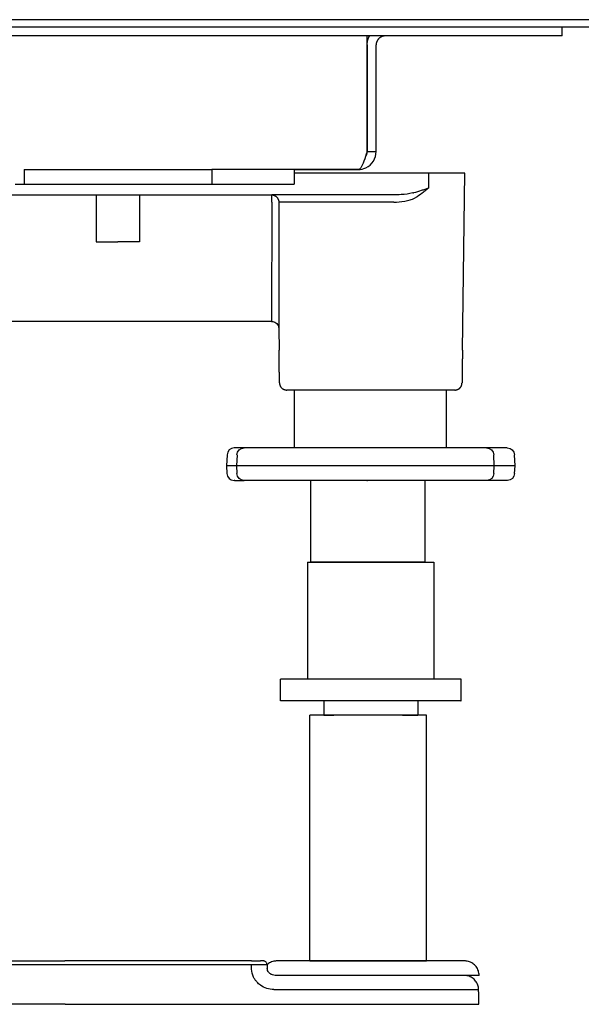
# Model space of a CAD drawing. Units: millimetres. Extents: x -769 to 1160, y -433 to 249.
# Drawn here: x -383 to -305, y 113 to 249 of the extents above; entities that cross this region are included whole.
import ezdxf

# ---------------------------------------------------------------- set-up
doc = ezdxf.new("R2010")
doc.units = ezdxf.units.MM
doc.header["$MEASUREMENT"] = 0

# ---------------------------------------------------------------- blocks, each defined once
blk = doc.blocks.new('Right')
at = {"extrusion": (6.12323e-17, 1, -2.22045e-16)}
for p, q in [((-257.46, 246.83), (-257.46, 248.08)), ((-294.56, 228.33), (-294.56, 226.33)), ((-271.26, 203.33), (-270.92, 227.83)), ((-321.96, 224.83), (-321.96, 218.33)), ((-315.96, 224.83), (-315.96, 218.33)), ((-296.7, 206.34), (-296.66, 203.33)), ((-303.86, 188.88), (-303.94, 187.33)), ((-302.47, 188.88), (-302.56, 187.33)), ((-266.85, 187.33), (-266.93, 188.88)), ((-263.97, 187.33), (-264.06, 188.88)), ((-303.94, 187.33), (-303.89, 186.28)), ((-302.56, 187.33), (-302.5, 186.28)), ((-266.9, 186.28), (-266.85, 187.33)), ((-264.03, 186.28), (-263.97, 187.33)), ((-296.46, 154.83), (-296.46, 157.83)), ((-271.46, 154.83), (-271.46, 157.83)), ((-290.46, 154.83), (-290.46, 152.83)), ((-277.46, 154.83), (-277.46, 152.83)), ((-292.38, 118.83), (-292.38, 152.83)), ((-276.25, 118.83), (-276.25, 152.83)), ((-298.32, 118.36), (-298.29, 117.79))]:
    blk.add_line(p, q, dxfattribs=at)
for p, q in [((-275.93, 225.81), (-275.91, 227.83)), ((-280.77, 224.83), (-297.66, 224.83)), ((-297.66, 223.85), (-297.7, 207.33)), ((-296.68, 223.84), (-296.7, 206.34)), ((-280.77, 223.84), (-296.68, 223.84)), ((-302.78, 185.33), (-301.47, 185.33)), ((-339.65, 118.34), (-298.32, 118.34)), ((-300.47, 117.71), (-300.47, 118.34)), ((-297.37, 114.86), (-269.02, 114.86))]:
    blk.add_line(p, q)
for centre, start, end in [((-302.86, 188.83), 90, 177), ((-302.89, 186.33), 183, 270)]:
    blk.add_arc(centre, 1, start, end)
at = {"extrusion": (2.22045e-16, -2.22045e-16, -1)}
for centre, start, end in [((301.48, 188.83), 3, 90), ((267.93, 188.83), 90, 177), ((265.05, 188.83), 90, 177), ((301.5, 186.33), 270, 357), ((267.9, 186.33), 183, 270), ((265.03, 186.33), 183, 270)]:
    blk.add_arc(centre, 1, start, end, dxfattribs=at)
for points, degree in [([(-158.96, 249.08), (-478.96, 249.08)], 1), ([(-395.96, 248.08), (-241.96, 248.08)], 1), ([(-262.46, 246.83), (-313.96, 246.83), (-365.46, 246.83)], 2), ([(-284.46, 230.83), (-284.46, 245.58)], 1), ([(-284.46, 245.58), (-284.46, 230.83)], 1), ([(-283.21, 230.83), (-283.21, 245.58)], 1), ([(-284.69, 230.1), (-284.54, 230.31), (-284.46, 230.57), (-284.46, 230.83)], 3), ([(-284.46, 230.83), (-283.21, 230.83)], 1), ([(-331.96, 228.33), (-323.29, 228.33), (-314.62, 228.33), (-305.96, 228.33)], 3), ([(-331.96, 228.33), (-331.96, 226.33)], 1), ([(-285.71, 228.33), (-305.96, 228.33)], 1), ([(-305.96, 228.33), (-305.96, 226.33)], 1), ([(-294.56, 228.33), (-285.71, 228.33)], 1), ([(-274.74, 227.83), (-289.65, 227.83)], 1), ([(-333.17, 226.33), (-333.17, 226.33), (-332.82, 226.33), (-331.96, 226.33)], 3), ([(-331.96, 226.33), (-323.29, 226.33), (-314.62, 226.33), (-305.96, 226.33)], 3), ([(-337.38, 224.83), (-297.66, 224.83)], 1), ([(-278.14, 225.11), (-278.08, 225.13), (-278.03, 225.14), (-277.98, 225.16)], 3), ([(-297.69, 207.33), (-340.23, 207.33)], 1), ([(-296.59, 198.81), (-296.66, 203.33)], 1), ([(-271.26, 203.33), (-271.32, 198.81)], 1), ([(-294.51, 189.83), (-294.51, 197.83)], 1), ([(-273.46, 189.83), (-273.46, 197.83)], 1), ([(-272.32, 197.83), (-272.32, 197.83)], 1), ([(-292.26, 174.03), (-292.26, 185.33)], 1), ([(-276.42, 174.03), (-276.42, 185.33)], 1), ([(-292.71, 174.03), (-292.71, 157.83)], 1), ([(-275.21, 174.03), (-275.21, 157.83)], 1), ([(-337.51, 118.83), (-326.31, 118.83)], 1), ([(-300.46, 118.83), (-311.66, 118.83)], 1), ([(-292.75, 116.83), (-297.18, 116.83)], 1), ([(-297.18, 116.83), (-297.18, 116.83), (-297.18, 116.83), (-297.18, 116.83)], 3), ([(-298.33, 115.01), (-298.68, 115.12), (-298.97, 115.28), (-299.23, 115.47)], 3), ([(-297.37, 114.86), (-297.7, 114.86), (-298.03, 114.92), (-298.33, 115.01)], 3), ([(-268.98, 112.83), (-269.02, 114.86)], 1), ([(-326.26, 112.83), (-352.62, 112.83)], 1), ([(-311.71, 112.83), (-285.35, 112.83)], 1), ([(-287.33, 112.83), (-287.33, 112.83)], 1)]:
    blk.add_open_spline(points, degree=degree)
for points, weights in [([(-284.46, 245.58), (-284.46, 246.25), (-284.12, 246.83)], [1, 0.949398049221, 0.966071700732]), ([(-289.65, 227.83), (-291.83, 227.83), (-294.56, 227.83)], [1, 0.971094297333, 0.965329853422]), ([(-270.92, 227.83), (-270.92, 227.83), (-274.74, 227.83)], [0.853573862983, 0.853574107019, 1]), ([(-297.66, 223.85), (-297.66, 224.83), (-297.66, 224.83)], [1, 0.713253944242, 1]), ([(-297.66, 224.83), (-296.7, 224.83), (-296.68, 223.84)], [1, 0.712260698969, 1]), ([(-296.7, 206.34), (-296.7, 206.34), (-296.7, 206.34)], [0.999646345724, 0.999646345666, 0.999646345666]), ([(-296.59, 198.81), (-296.58, 197.83), (-295.59, 197.83)], [1, 0.712033120777, 1]), ([(-285.08, 197.83), (-294.51, 197.83), (-294.51, 197.83)], [0.96082799064, 0.728213845946, 1]), ([(-272.32, 197.83), (-271.33, 197.83), (-271.32, 198.81)], [1, 0.711977242664, 1]), ([(-302.76, 189.83), (-302.86, 189.83), (-302.86, 189.83)], [1, 0.936455655258, 0.9925084023]), ([(-301.48, 189.83), (-301.93, 189.83), (-302.76, 189.83)], [0.941246792511, 0.956236774207, 1]), ([(-301.44, 189.83), (-301.48, 189.83), (-301.48, 189.83)], [1, 0.964230279343, 0.966356953953]), ([(-300.73, 189.83), (-301.12, 189.83), (-301.44, 189.83)], [1, 0.99900953216, 1]), ([(-300.5, 189.83), (-300.66, 189.83), (-300.73, 189.83)], [1, 0.932475217892, 1]), ([(-295.65, 189.83), (-296.41, 189.83), (-300.5, 189.83)], [1, 0.866874939585, 1]), ([(-295.49, 189.83), (-295.62, 189.83), (-295.65, 189.83)], [1, 0.932475216582, 1]), ([(-294.11, 189.83), (-294.82, 189.83), (-295.49, 189.83)], [1, 0.999009532172, 1]), ([(-293.81, 189.83), (-293.97, 189.83), (-294.11, 189.83)], [1, 0.932475218185, 1]), ([(-286.71, 189.83), (-289.52, 189.83), (-293.81, 189.83)], [1, 0.866874939371, 1]), ([(-286.44, 189.83), (-286.6, 189.83), (-286.71, 189.83)], [1, 0.932475217539, 1]), ([(-284.77, 189.83), (-285.61, 189.83), (-286.44, 189.83)], [1, 0.999009532102, 1]), ([(-284.48, 189.83), (-284.6, 189.83), (-284.77, 189.83)], [1, 0.932475218443, 1]), ([(-277.04, 189.83), (-281.13, 189.83), (-284.48, 189.83)], [1, 0.866874939413, 1]), ([(-276.73, 189.83), (-276.88, 189.83), (-277.04, 189.83)], [1, 0.932475218052, 1]), ([(-275.21, 189.83), (-275.95, 189.83), (-276.73, 189.83)], [1, 0.99900953216, 1]), ([(-275.01, 189.83), (-275.06, 189.83), (-275.21, 189.83)], [1, 0.932475217878, 1]), ([(-269.22, 189.83), (-273.51, 189.83), (-275.01, 189.83)], [1, 0.866874939585, 1]), ([(-268.96, 189.83), (-269.06, 189.83), (-269.22, 189.83)], [1, 0.932475216582, 1]), ([(-267.99, 189.83), (-268.44, 189.83), (-268.96, 189.83)], [1, 0.999009532172, 1]), ([(-267.93, 189.83), (-267.93, 189.83), (-267.99, 189.83)], [0.975650085107, 0.948411008313, 1]), ([(-265.35, 189.83), (-267.44, 189.83), (-267.93, 189.83)], [1, 0.912010841782, 0.940334749298]), ([(-265.2, 189.83), (-265.22, 189.83), (-265.35, 189.83)], [1, 0.932475217535, 1]), ([(-265.05, 189.83), (-265.09, 189.83), (-265.2, 189.83)], [1, 0.999009532102, 1]), ([(-302.47, 188.88), (-302.47, 188.88), (-302.47, 188.88)], [0.966357004957, 0.966356974685, 0.96635694442]), ([(-266.93, 188.88), (-266.93, 188.88), (-266.93, 188.88)], [0.975650129777, 0.975649875565, 0.975649621359]), ([(-303.59, 187.33), (-303.94, 187.33), (-303.94, 187.33)], [1, 0.936455761168, 0.992508478614]), ([(-302.56, 187.33), (-302.94, 187.33), (-303.59, 187.33)], [0.94393339986, 0.959869009633, 1]), ([(-302.56, 187.33), (-302.56, 187.33), (-302.44, 187.33)], [0.966356967817, 0.964230866565, 1]), ([(-301.69, 187.33), (-302.1, 187.33), (-302.44, 187.33)], [1, 0.999009695163, 1]), ([(-300.87, 187.33), (-301.42, 187.33), (-301.69, 187.33)], [1, 0.932475367022, 1]), ([(-296.71, 187.33), (-297.36, 187.33), (-300.87, 187.33)], [1, 0.866875713603, 1]), ([(-296.15, 187.33), (-296.61, 187.33), (-296.71, 187.33)], [1, 0.932475367034, 1]), ([(-294.69, 187.33), (-295.44, 187.33), (-296.15, 187.33)], [1, 0.999009695163, 1]), ([(-293.63, 187.33), (-294.2, 187.33), (-294.69, 187.33)], [1, 0.932475367029, 1]), ([(-292.51, 187.33), (-293.07, 187.33), (-293.63, 187.33)], [1, 0.996273115888, 1]), ([(-287.54, 187.33), (-289.48, 187.33), (-292.51, 187.33)], [1, 0.906667290975, 1]), ([(-286.59, 187.33), (-287.16, 187.33), (-287.54, 187.33)], [1, 0.932475367035, 1]), ([(-284.81, 187.33), (-285.7, 187.33), (-286.59, 187.33)], [1, 0.999009695163, 1]), ([(-283.79, 187.33), (-284.23, 187.33), (-284.81, 187.33)], [1, 0.932475367026, 1]), ([(-279.62, 187.33), (-281.98, 187.33), (-283.79, 187.33)], [1, 0.939983354569, 1]), ([(-277.4, 187.33), (-278.48, 187.33), (-279.62, 187.33)], [1, 0.9850299524, 1]), ([(-276.32, 187.33), (-276.86, 187.33), (-277.4, 187.33)], [1, 0.932475367035, 1]), ([(-274.71, 187.33), (-275.5, 187.33), (-276.32, 187.33)], [1, 0.999009695163, 1]), ([(-273.99, 187.33), (-274.19, 187.33), (-274.71, 187.33)], [1, 0.932475367024, 1]), ([(-269.03, 187.33), (-272.71, 187.33), (-273.99, 187.33)], [1, 0.866875713603, 1]), ([(-268.1, 187.33), (-268.45, 187.33), (-269.03, 187.33)], [1, 0.932475367034, 1]), ([(-267.08, 187.33), (-267.56, 187.33), (-268.1, 187.33)], [1, 0.999009695163, 1]), ([(-266.85, 187.33), (-266.85, 187.33), (-267.08, 187.33)], [0.975649638307, 0.948411595989, 1]), ([(-264.65, 187.33), (-266.41, 187.33), (-266.85, 187.33)], [1, 0.913796260137, 0.939233828822]), ([(-264.13, 187.33), (-264.21, 187.33), (-264.65, 187.33)], [1, 0.932475367035, 1]), ([(-263.98, 187.33), (-264.01, 187.33), (-264.13, 187.33)], [1, 0.999009695164, 1]), ([(-263.97, 187.33), (-263.97, 187.33), (-263.98, 187.33)], [0.992512433997, 0.996021847786, 1]), ([(-302.78, 185.33), (-302.89, 185.33), (-302.89, 185.33)], [1, 0.936456885669, 0.992508570897]), ([(-301.5, 185.33), (-301.5, 185.33), (-301.47, 185.33)], [0.966357612665, 0.964230967681, 1]), ([(-300.75, 185.33), (-301.15, 185.33), (-301.47, 185.33)], [1, 0.999009654428, 1]), ([(-300.51, 185.33), (-300.67, 185.33), (-300.75, 185.33)], [1, 0.932476540568, 1]), ([(-295.67, 185.33), (-296.43, 185.33), (-300.51, 185.33)], [1, 0.86687494123, 1]), ([(-295.5, 185.33), (-295.64, 185.33), (-295.67, 185.33)], [1, 0.932476539893, 1]), ([(-294.12, 185.33), (-294.84, 185.33), (-295.5, 185.33)], [1, 0.999009654428, 1]), ([(-293.81, 185.33), (-293.98, 185.33), (-294.12, 185.33)], [1, 0.932476539955, 1]), ([(-286.73, 185.33), (-289.53, 185.33), (-293.81, 185.33)], [1, 0.866874941167, 1]), ([(-286.45, 185.33), (-286.62, 185.33), (-286.73, 185.33)], [1, 0.9324765408, 1]), ([(-284.77, 185.33), (-285.61, 185.33), (-286.45, 185.33)], [1, 0.999009654432, 1]), ([(-284.46, 185.33), (-284.59, 185.33), (-284.77, 185.33)], [1, 0.932476539217, 1]), ([(-277.04, 185.33), (-281.13, 185.33), (-284.46, 185.33)], [1, 0.866874941085, 1]), ([(-276.72, 185.33), (-276.88, 185.33), (-277.04, 185.33)], [1, 0.932476537471, 1]), ([(-275.19, 185.33), (-275.94, 185.33), (-276.72, 185.33)], [1, 0.999009654429, 1]), ([(-274.98, 185.33), (-275.04, 185.33), (-275.19, 185.33)], [1, 0.932476540556, 1]), ([(-269.21, 185.33), (-273.49, 185.33), (-274.98, 185.33)], [1, 0.86687494123, 1]), ([(-268.94, 185.33), (-269.04, 185.33), (-269.21, 185.33)], [1, 0.932476539895, 1]), ([(-267.97, 185.33), (-268.42, 185.33), (-268.94, 185.33)], [1, 0.999009654428, 1]), ([(-267.9, 185.33), (-267.9, 185.33), (-267.97, 185.33)], [0.975650661028, 0.948411924151, 1]), ([(-265.33, 185.33), (-267.42, 185.33), (-267.9, 185.33)], [1, 0.912049578331, 0.940309834645]), ([(-266.9, 186.28), (-266.9, 186.28), (-266.9, 186.28)], [0.975650129822, 0.975649875611, 0.975649621406]), ([(-265.18, 185.33), (-265.2, 185.33), (-265.33, 185.33)], [1, 0.932476540813, 1]), ([(-265.03, 185.33), (-265.06, 185.33), (-265.18, 185.33)], [1, 0.999009654432, 1]), ([(-265.03, 185.33), (-265.03, 185.33), (-265.03, 185.33)], [0.992509080637, 0.996019942481, 1]), ([(-264.03, 186.28), (-264.03, 186.28), (-264.03, 186.28)], [0.992508454519, 0.992510441584, 0.992512428799]), ([(-283.96, 157.83), (-296.46, 157.83), (-296.46, 157.83)], [1, 0.707106781187, 1]), ([(-271.46, 157.83), (-271.46, 157.83), (-283.96, 157.83)], [1, 0.707106781187, 1]), ([(-283.96, 154.83), (-296.46, 154.83), (-296.46, 154.83)], [1, 0.707106781187, 1]), ([(-271.46, 154.83), (-271.46, 154.83), (-283.96, 154.83)], [1, 0.707106781187, 1]), ([(-284.31, 152.83), (-292.38, 152.83), (-292.38, 152.83)], [1, 0.707106781187, 1]), ([(-290.46, 152.83), (-290.46, 152.83), (-289.09, 152.83)], [1, 0.875548937288, 0.856857011458]), ([(-276.25, 152.83), (-276.25, 152.83), (-284.31, 152.83)], [1, 0.707106781187, 1]), ([(-279.54, 152.83), (-277.46, 152.83), (-277.46, 152.83)], [0.853870947587, 0.846733922502, 1]), ([(-311.66, 118.83), (-318.98, 118.83), (-326.31, 118.83)], [1, 0.995859495799, 1]), ([(-300.46, 118.83), (-299.72, 118.83), (-299.22, 118.83)], [1, 0.896354705745, 1]), ([(-299.22, 118.83), (-299.21, 118.83), (-299.21, 118.83)], [1, 0.997727828705, 0.995492446607]), ([(-296.84, 118.83), (-296.96, 118.83), (-296.96, 118.83)], [1, 0.995463947683, 0.995490273104]), ([(-298.29, 117.79), (-298.29, 117.79), (-298.29, 117.79)], [0.967741113783, 0.967741579559, 0.967742045346]), ([(-326.26, 112.83), (-318.98, 112.83), (-311.71, 112.83)], [1, 0.995859497232, 1]), ([(-287.33, 112.83), (-287.33, 112.83), (-287.33, 112.83)], [0.999375896322, 0.999606815694, 1]), ([(-287.33, 112.83), (-287.33, 112.83), (-287.28, 112.83)], [1, 0.997505547078, 0.999999980639]), ([(-283.98, 112.83), (-283.98, 112.83), (-283.98, 112.83)], [0.999992691724, 0.999996345805, 1])]:
    blk.add_rational_spline(points, weights, degree=2)
for points, weights, knots in [([(-284.46, 245.58), (-284.46, 246.1), (-284.46, 246.46), (-284.46, 246.83), (-284.46, 246.83)], [1, 0.92387898446, 1, 0.92387898446, 1], [0, 0, 0, 0.981748, 0.981748, 1.963497, 1.963497, 1.963497]), ([(-281.96, 246.83), (-282.47, 246.83), (-282.84, 246.46), (-283.21, 246.1), (-283.21, 245.58)], [1, 0.923878984465, 1, 0.923878984465, 1], [0, 0, 0, 0.981748, 0.981748, 1.963497, 1.963497, 1.963497]), ([(-257.46, 246.83), (-257.46, 246.83), (-258.92, 246.83), (-260.39, 246.83), (-262.46, 246.83)], [0.999989645275, 0.92387474924, 1, 0.923869571525, 1], [-708.708431, -708.708431, -708.708431, -704.781652, -704.781652, -700.854605, -700.854605, -700.854605]), ([(-321.96, 218.33), (-321.96, 218.33), (-321.08, 218.33), (-320.2, 218.33), (-318.96, 218.33)], [1, 0.92387707346, 1, 0.92387707346, 1], [4.712466, 4.712466, 4.712466, 7.068699, 7.068699, 9.424932, 9.424932, 9.424932]), ([(-315.96, 218.33), (-315.96, 218.33), (-316.84, 218.33), (-317.71, 218.33), (-318.96, 218.33)], [1, 0.923877474052, 1, 0.923877474052, 1], [-4.712454, -4.712454, -4.712454, -2.356227, -2.356227, 0, 0, 0]), ([(-283.9, 185.33), (-284.12, 185.33), (-284.34, 185.33), (-292.26, 185.33), (-292.26, 185.33)], [0.97815692428, 0.988637679201, 1, 0.707106781187, 1], [36.841751, 36.841751, 36.841751, 37.324397, 37.324397, 49.765863, 49.765863, 49.765863]), ([(-292.71, 174.03), (-292.71, 174.03), (-283.96, 174.03), (-275.21, 174.03), (-275.21, 174.03)], [1, 0.707106781187, 1, 0.707106781187, 1], [-54.979721, -54.979721, -54.979721, -41.234791, -41.234791, -27.489861, -27.489861, -27.489861]), ([(-276.42, 174.03), (-276.42, 174.03), (-284.34, 174.03), (-292.26, 174.03), (-292.26, 174.03)], [1, 0.707106781187, 1, 0.707106781187, 1], [24.882931, 24.882931, 24.882931, 37.324397, 37.324397, 49.765863, 49.765863, 49.765863]), ([(-284.31, 118.83), (-292.38, 118.83), (-292.38, 118.83), (-292.38, 118.83), (-284.31, 118.83)], [1, 0.707106781187, 1, 0.707106781187, 1], [0, 0, 0, 12.667727, 12.667727, 25.335455, 25.335455, 25.335455]), ([(-284.31, 118.83), (-276.25, 118.83), (-276.25, 118.83), (-276.25, 118.83), (-284.31, 118.83)], [1, 0.707106781187, 1, 0.707106781187, 1], [25.335455, 25.335455, 25.335455, 38.003182, 38.003182, 50.67091, 50.67091, 50.67091]), ([(-285.35, 112.83), (-278.76, 112.83), (-273.87, 112.83), (-268.98, 112.83), (-268.98, 112.83)], [1, 0.914928595067, 1, 0.914928595067, 1], [0, 0, 0, 12.463948, 12.463948, 24.927895, 24.927895, 24.927895])]:
    blk.add_rational_spline(points, weights, degree=2, knots=knots)
for points, knots in [([(-285.71, 228.33), (-285.34, 228.33), (-284.97, 228.41), (-284.21, 228.77), (-283.84, 229.1), (-283.34, 229.89), (-283.21, 230.36), (-283.21, 230.83)], [-4.694164, -4.694164, -4.694164, -4.694164, -3.364008, -3.364008, -1.682004, -1.682004, 0, 0, 0, 0]), ([(-284.46, 230.83), (-284.61, 230.36), (-284.76, 229.89), (-285.05, 229.1), (-285.2, 228.77), (-285.47, 228.41), (-285.59, 228.33), (-285.71, 228.33)], [-4.164975, -4.164975, -4.164975, -4.164975, -2.672589, -2.672589, -1.180203, -1.180203, 0, 0, 0, 0]), ([(-305.96, 226.33), (-305.8, 226.33), (-305.63, 226.33), (-305.44, 226.33), (-304.39, 226.33), (-303, 226.33), (-301.57, 226.33), (-299.68, 226.33), (-297.59, 226.33), (-296.21, 226.33), (-295.41, 226.33), (-294.82, 226.33), (-294.63, 226.33), (-294.58, 226.33), (-294.56, 226.33), (-294.56, 226.33)], [-303.183145, -303.183145, -303.183145, -303.183145, -301.656492, -301.656492, -301.656492, -292.832787, -292.832787, -292.832787, -281.122814, -281.122814, -281.122814, -274.346209, -274.346209, -274.346209, -272.766289, -272.766289, -272.766289, -272.766289]), ([(-278.14, 225.11), (-278.65, 224.98), (-279.2, 224.91), (-280.09, 224.84), (-280.43, 224.83), (-280.77, 224.83)], [0, 0, 0, 0, 1.687432, 1.687432, 2.725297, 2.725297, 2.725297, 2.725297]), ([(-277.98, 225.16), (-277.62, 225.25), (-277.27, 225.36), (-276.92, 225.47), (-276.75, 225.53), (-276.59, 225.58), (-276.42, 225.64), (-276.25, 225.7), (-276.09, 225.76), (-275.93, 225.81)], [2.965737, 2.965737, 2.965737, 2.965737, 4.142926, 4.142926, 4.142926, 4.731521, 4.731521, 4.731521, 5.320116, 5.320116, 5.320116, 5.320116]), ([(-275.93, 225.81), (-276.07, 225.69), (-276.21, 225.57), (-276.36, 225.44), (-276.51, 225.32), (-276.66, 225.2), (-276.82, 225.08), (-277.13, 224.84), (-277.46, 224.61), (-277.81, 224.41)], [-5.320116, -5.320116, -5.320116, -5.320116, -4.731521, -4.731521, -4.731521, -4.142926, -4.142926, -4.142926, -2.965737, -2.965737, -2.965737, -2.965737]), ([(-280.77, 223.84), (-280.27, 223.84), (-279.76, 223.88), (-279.26, 223.97), (-279.01, 224.02), (-278.76, 224.07), (-278.52, 224.15), (-278.4, 224.18), (-278.28, 224.22), (-278.16, 224.26), (-278.04, 224.31), (-277.93, 224.36), (-277.81, 224.41)], [0, 0, 0, 0, 1.482868, 1.482868, 1.482868, 2.224302, 2.224302, 2.224302, 2.59502, 2.59502, 2.59502, 2.965737, 2.965737, 2.965737, 2.965737]), ([(-297.7, 207.33), (-297.7, 207.33), (-297.7, 207.33), (-297.7, 207.33), (-297.7, 207.33), (-297.69, 207.33), (-297.69, 207.33), (-297.69, 207.33), (-297.69, 207.33), (-297.69, 207.33), (-297.69, 207.33), (-297.68, 207.33), (-297.68, 207.33), (-297.67, 207.33), (-297.65, 207.33), (-297.59, 207.32), (-297.54, 207.32), (-297.4, 207.29), (-297.31, 207.25), (-297.13, 207.16), (-297.04, 207.09), (-296.9, 206.94), (-296.84, 206.85), (-296.75, 206.65), (-296.72, 206.55), (-296.7, 206.41), (-296.7, 206.38), (-296.7, 206.34)], [0.175792, 0.175792, 0.175792, 0.175792, 0.188596, 0.188596, 0.203765, 0.203765, 0.212867, 0.212867, 0.217422, 0.217422, 0.221997, 0.221997, 0.231273, 0.231273, 0.268064, 0.268064, 0.413487, 0.413487, 0.705204, 0.705204, 1.024759, 1.024759, 1.343399, 1.343399, 1.662071, 1.662071, 1.761992, 1.761992, 1.761992, 1.761992]), ([(-272.32, 197.83), (-272.34, 197.83), (-272.43, 197.83), (-272.75, 197.83), (-272.99, 197.83), (-273.59, 197.83), (-273.97, 197.83), (-274.83, 197.83), (-275.32, 197.83), (-276.41, 197.83), (-277, 197.83), (-278.27, 197.83), (-278.95, 197.83), (-280.35, 197.83), (-281.08, 197.83), (-282.57, 197.83), (-283.33, 197.83), (-284.84, 197.83), (-285.59, 197.83), (-287.08, 197.83), (-287.8, 197.83), (-289.19, 197.83), (-289.86, 197.83), (-291.11, 197.83), (-291.7, 197.83), (-292.76, 197.83), (-293.24, 197.83), (-294.08, 197.83), (-294.43, 197.83), (-295.01, 197.83), (-295.23, 197.83), (-295.52, 197.83), (-295.59, 197.83), (-295.59, 197.83)], [-37.866866, -37.866866, -37.866866, -37.866866, -35.500186, -35.500186, -33.133507, -33.133507, -30.766828, -30.766828, -28.400149, -28.400149, -26.03347, -26.03347, -23.666791, -23.666791, -21.300112, -21.300112, -18.933433, -18.933433, -16.566754, -16.566754, -14.200075, -14.200075, -11.833395, -11.833395, -9.466716, -9.466716, -7.100037, -7.100037, -4.733358, -4.733358, -2.366679, -2.366679, 0, 0, 0, 0]), ([(-298.32, 118.36), (-298.32, 118.41), (-298.34, 118.46), (-298.38, 118.56), (-298.4, 118.61), (-298.47, 118.69), (-298.51, 118.73), (-298.6, 118.78), (-298.65, 118.8), (-298.73, 118.82), (-298.76, 118.83), (-298.79, 118.83), (-298.8, 118.83), (-298.81, 118.83), (-298.81, 118.83), (-298.81, 118.83), (-298.81, 118.83), (-298.82, 118.83), (-298.82, 118.83), (-298.82, 118.83), (-298.82, 118.83), (-298.82, 118.83), (-298.82, 118.83), (-298.82, 118.83), (-298.82, 118.83), (-298.82, 118.83), (-298.82, 118.83), (-298.83, 118.83), (-298.84, 118.83), (-298.88, 118.83), (-298.94, 118.83), (-299.08, 118.83), (-299.14, 118.83), (-299.21, 118.83)], [0, 0, 0, 0, 0.161743, 0.161743, 0.320663, 0.320663, 0.479688, 0.479688, 0.638616, 0.638616, 0.717232, 0.717232, 0.736967, 0.736967, 0.744372, 0.744372, 0.749446, 0.749446, 0.75148, 0.75148, 0.755559, 0.755559, 0.763562, 0.763562, 0.785782, 0.785782, 0.85244, 0.85244, 1.052825, 1.052825, 1.539901, 1.539901, 1.854907, 1.854907, 1.854907, 1.854907]), ([(-298.81, 118.83), (-298.81, 118.83), (-298.81, 118.83), (-298.81, 118.83), (-298.81, 118.83), (-298.81, 118.83), (-298.82, 118.83), (-298.82, 118.83)], [0.0183227, 0.0183227, 0.0183227, 0.0183227, 0.0263194, 0.0263194, 0.0808919, 0.0808919, 0.1805955, 0.1805955, 0.1805955, 0.1805955]), ([(-296.96, 118.83), (-296.96, 118.83), (-296.96, 118.83), (-296.96, 118.83), (-296.96, 118.83), (-296.96, 118.83), (-296.96, 118.83), (-296.96, 118.83), (-296.96, 118.83), (-296.96, 118.83), (-296.96, 118.83), (-296.96, 118.83), (-296.96, 118.83), (-296.96, 118.83), (-296.97, 118.83), (-296.98, 118.83), (-296.99, 118.83), (-297.03, 118.83), (-297.05, 118.83), (-297.12, 118.82), (-297.17, 118.82), (-297.33, 118.8), (-297.43, 118.77), (-297.74, 118.68), (-297.93, 118.59), (-298.18, 118.41), (-298.25, 118.36), (-298.32, 118.29)], [0, 0, 0, 0, 0.000015, 0.000015, 0.000077, 0.000077, 0.000138, 0.000138, 0.00026, 0.00026, 0.000504, 0.000504, 0.000992, 0.000992, 0.016617, 0.016617, 0.047868, 0.047868, 0.110376, 0.110376, 0.269839, 0.269839, 0.58539, 0.58539, 1.222666, 1.222666, 1.49213, 1.49213, 1.49213, 1.49213]), ([(-270.96, 118.83), (-270.96, 118.83), (-270.97, 118.83), (-271.04, 118.83), (-271.17, 118.83), (-271.61, 118.83), (-271.91, 118.83), (-272.65, 118.83), (-273.1, 118.83), (-274.13, 118.83), (-274.72, 118.83), (-275.99, 118.83), (-276.68, 118.83), (-278.15, 118.83), (-278.93, 118.83), (-280.54, 118.83), (-281.37, 118.83), (-283.06, 118.83), (-283.91, 118.83), (-285.61, 118.83), (-286.45, 118.83), (-288.1, 118.83), (-288.9, 118.83), (-290.43, 118.83), (-291.15, 118.83), (-292.51, 118.83), (-293.13, 118.83), (-294.26, 118.83), (-294.76, 118.83), (-295.62, 118.83), (-295.97, 118.83), (-296.53, 118.83), (-296.72, 118.83), (-296.84, 118.83)], [1.873081, 1.873081, 1.873081, 1.873081, 2.747546, 2.747546, 5.495092, 5.495092, 8.242638, 8.242638, 10.990184, 10.990184, 13.737731, 13.737731, 16.485277, 16.485277, 19.232823, 19.232823, 21.980369, 21.980369, 24.727915, 24.727915, 27.475461, 27.475461, 30.223007, 30.223007, 32.970553, 32.970553, 35.718099, 35.718099, 38.465646, 38.465646, 41.213192, 41.213192, 43.960738, 43.960738, 43.960738, 43.960738]), ([(-268.96, 116.83), (-268.96, 117.04), (-268.99, 117.26), (-269.13, 117.67), (-269.24, 117.87), (-269.5, 118.21), (-269.66, 118.37), (-270.02, 118.61), (-270.22, 118.7), (-270.54, 118.79), (-270.64, 118.81), (-270.8, 118.82), (-270.86, 118.83), (-270.92, 118.83), (-270.93, 118.83), (-270.94, 118.83), (-270.95, 118.83), (-270.95, 118.83), (-270.96, 118.83), (-270.96, 118.83), (-270.96, 118.83), (-270.96, 118.83), (-270.96, 118.83), (-270.96, 118.83), (-270.96, 118.83), (-270.96, 118.83), (-270.96, 118.83), (-270.96, 118.83), (-270.96, 118.83), (-270.96, 118.83)], [0, 0, 0, 0, 0.64817, 0.64817, 1.29835, 1.29835, 1.948457, 1.948457, 2.598567, 2.598567, 2.920471, 2.920471, 3.083178, 3.083178, 3.113662, 3.113662, 3.125094, 3.125094, 3.129381, 3.129381, 3.129505, 3.129505, 3.129568, 3.129568, 3.129599, 3.129599, 3.129615, 3.129615, 3.129627, 3.129627, 3.129627, 3.129627]), ([(-299.23, 115.47), (-299.41, 115.59), (-299.56, 115.74), (-299.8, 116), (-299.89, 116.11), (-300.05, 116.35), (-300.12, 116.47), (-300.35, 116.94), (-300.45, 117.32), (-300.47, 117.71)], [1.998466, 1.998466, 1.998466, 1.998466, 2.614193, 2.614193, 3.041782, 3.041782, 3.46937, 3.46937, 4.64883, 4.64883, 4.64883, 4.64883]), ([(-297.18, 116.83), (-297.32, 116.83), (-297.45, 116.85), (-297.7, 116.94), (-297.82, 117), (-298.02, 117.16), (-298.1, 117.26), (-298.22, 117.47), (-298.26, 117.58), (-298.28, 117.72), (-298.29, 117.75), (-298.29, 117.79)], [0, 0, 0, 0, 0.41144, 0.41144, 0.813512, 0.813512, 1.19572, 1.19572, 1.537653, 1.537653, 1.636913, 1.636913, 1.636913, 1.636913]), ([(-268.96, 116.83), (-268.96, 116.83), (-268.97, 116.83), (-269.05, 116.83), (-269.21, 116.83), (-269.71, 116.83), (-270.05, 116.83), (-270.91, 116.83), (-271.43, 116.83), (-272.62, 116.83), (-273.29, 116.83), (-274.76, 116.83), (-275.56, 116.83), (-277.26, 116.83), (-278.16, 116.83), (-280.01, 116.83), (-280.97, 116.83), (-282.92, 116.83), (-283.9, 116.83), (-285.86, 116.83), (-286.84, 116.83), (-288.73, 116.83), (-289.66, 116.83), (-291.31, 116.83), (-292.05, 116.83), (-292.75, 116.83)], [1.872979, 1.872979, 1.872979, 1.872979, 2.747546, 2.747546, 5.495092, 5.495092, 8.242638, 8.242638, 10.990184, 10.990184, 13.737731, 13.737731, 16.485277, 16.485277, 19.232823, 19.232823, 21.980369, 21.980369, 24.727915, 24.727915, 27.475461, 27.475461, 30.223007, 30.223007, 32.631916, 32.631916, 32.631916, 32.631916]), ([(-269.02, 114.86), (-269.02, 115.08), (-269.06, 115.29), (-269.2, 115.69), (-269.31, 115.88), (-269.57, 116.22), (-269.73, 116.37), (-270.08, 116.61), (-270.27, 116.7), (-270.65, 116.8), (-270.84, 116.83), (-271.02, 116.83)], [0.000001, 0.000001, 0.000001, 0.000001, 0.636801, 0.636801, 1.273726, 1.273726, 1.912438, 1.912438, 2.546892, 2.546892, 3.093325, 3.093325, 3.093325, 3.093325])]:
    blk.add_open_spline(points, degree=3, knots=knots)

msp = doc.modelspace()

# ---------------------------------------------------------------- block references
msp.add_blockref('Right', (-50, 0))

doc.saveas('drawing.dxf')
